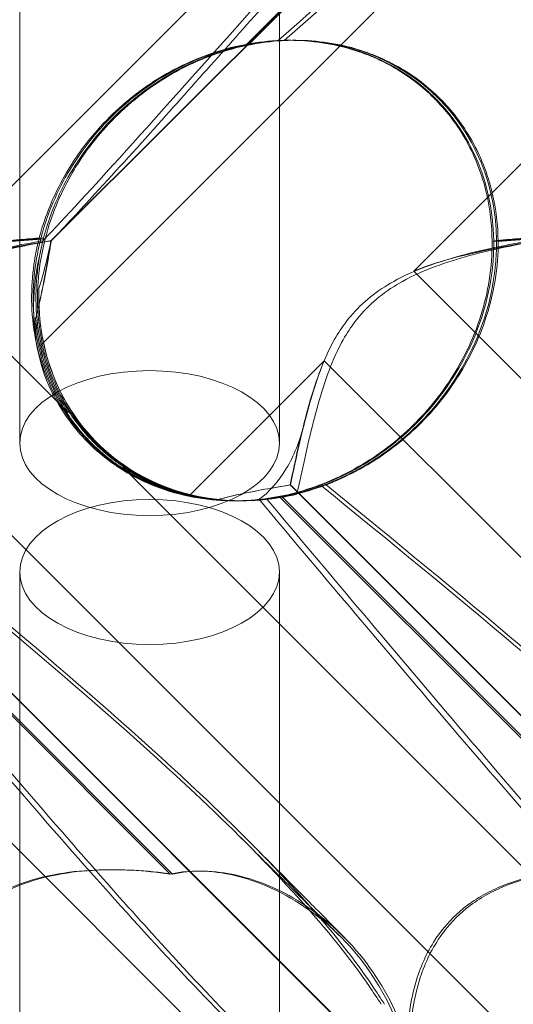
# Model space of a CAD drawing. Units: millimetres. Extents: x -545 to 8034, y -4033 to 5248.
# Drawn here: x 3100 to 3130, y 371 to 431 of the extents above; entities that cross this region are included whole.
import ezdxf

# ---------------------------------------------------------------- set-up
doc = ezdxf.new("R2010")
doc.units = ezdxf.units.MM

# ---------------------------------------------------------------- blocks, each defined once
blk = doc.blocks.new('A$C3BB97F90')
at = {"color": 0, "linetype": 'Continuous', "lineweight": 0}
for p, q in [((-2422.868, 2243.898), (-2354.602, 2312.164)), ((-2375.395, 2302.958), (-2429.844, 2248.509)), ((-2345.395, 2302.958), (-2399.844, 2248.509)), ((-2373.323, 2299.25), (-2422.193, 2250.38)), ((-2373.296, 2299.25), (-2422.165, 2250.38)), ((-2410.171, 2262.463), (-2382.957, 2289.677)), ((-2410.021, 2262.463), (-2382.807, 2289.677)), ((-2424.109, 2269.981), (-2424.109, 2237.914)), ((-2408.109, 2237.914), (-2408.109, 2264.781)), ((-2407.519, 2262.732), (-2407.415, 2262.732)), ((-2407.251, 2262.732), (-2407.146, 2262.732)), ((-2429.844, 2248.509), (-2421.129, 2239.794)), ((-2399.844, 2248.509), (-2391.13, 2239.794)), ((-2383.172, 2190.799), (-2435.362, 2242.99)), ((-2405.363, 2242.99), (-2413.661, 2234.691)), ((-2353.172, 2190.799), (-2405.363, 2242.99)), ((-2447.765, 2236.43), (-2407.642, 2196.307)), ((-2417.765, 2236.43), (-2377.642, 2196.307)), ((-2437.453, 2235.338), (-2403.809, 2201.694)), ((-2437.427, 2235.338), (-2398.857, 2196.768)), ((-2407.453, 2235.338), (-2373.809, 2201.694)), ((-2407.428, 2235.338), (-2368.857, 2196.768)), ((-2414.849, 2211.358), (-2438.105, 2234.614)), ((-2414.689, 2211.358), (-2437.944, 2234.614)), ((-2410.858, 2234.364), (-2410.776, 2234.364)), ((-2410.604, 2234.364), (-2410.521, 2234.364)), ((-2410.437, 2234.364), (-2410.426, 2234.364)), ((-2384.849, 2211.358), (-2408.105, 2234.614)), ((-2384.689, 2211.358), (-2407.944, 2234.614)), ((-2424.109, 2229.976), (-2424.109, 2215.459)), ((-2408.109, 2211.474), (-2408.109, 2229.976)), ((-2424.109, 2215.459), (-2424.109, 2037.436)), ((-2408.109, 2037.436), (-2408.109, 2211.474))]:
    blk.add_line(p, q, dxfattribs=at)
for centre, major_axis, ratio, start_param, end_param in [((-2409.055, 2248.548), (-10.459, -10.703), 0.890002, 2.416498, 4.052604), ((-2408.967, 2248.548), (-10.749, -10.514), 0.885761, 2.43655, 4.072655), ((-2408.785, 2248.548), (-10.459, -10.703), 0.890002, 5.506063, 7.239257), ((-2409.055, 2248.548), (-10.459, -10.703), 0.890002, 5.639615, 5.762188), ((-2408.967, 2248.548), (-10.749, -10.514), 0.885761, 5.659666, 5.782239), ((-2409.055, 2248.548), (-10.459, -10.703), 0.890002, 0.500446, 0.623019), ((-2408.967, 2248.548), (-10.749, -10.514), 0.885761, 0.520497, 0.64307)]:
    blk.add_ellipse(centre, major_axis=major_axis, ratio=ratio, start_param=start_param, end_param=end_param, dxfattribs=at)
for centre in [(-2416.109, 2237.914), (-2416.109, 2229.976)]:
    blk.add_ellipse(centre, major_axis=(8, 0), ratio=0.558357, dxfattribs=at)
for points, knots in [([(-2445.846, 2257.836), (-2437.436, 2267.268), (-2429.511, 2276.127), (-2417.263, 2289.327), (-2412.953, 2293.764), (-2407.3, 2298.916), (-2405.627, 2300.184), (-2403.67, 2301.217), (-2403.11, 2301.326), (-2402.674, 2301.096), (-2402.559, 2300.986), (-2402.475, 2300.684), (-2402.459, 2300.569), (-2402.462, 2300.315), (-2402.474, 2300.193), (-2402.519, 2299.923), (-2402.552, 2299.783), (-2402.647, 2299.445), (-2402.716, 2299.246), (-2403.045, 2298.396), (-2403.447, 2297.607), (-2404.778, 2295.435), (-2405.87, 2293.908), (-2410.335, 2288.493), (-2414.075, 2284.68), (-2424.628, 2274.688), (-2431.183, 2268.872), (-2438.189, 2262.716)], [0, 0, 0, 0, 3.809464, 3.809464, 6.793872, 6.793872, 8.891779, 8.891779, 10.345777, 10.345777, 10.858696, 10.858696, 11.082023, 11.082023, 11.254541, 11.254541, 11.428064, 11.428064, 11.676888, 11.676888, 12.567912, 12.567912, 13.801165, 13.801165, 16.215927, 16.215927, 19.082552, 19.082552, 19.082552, 19.082552]), ([(-2424.11, 2281.459), (-2423.466, 2282.161), (-2422.832, 2282.851), (-2416.854, 2289.327), (-2412.578, 2293.764), (-2406.984, 2298.916), (-2405.334, 2300.184), (-2403.408, 2301.217), (-2402.86, 2301.326), (-2402.434, 2301.096), (-2402.322, 2300.986), (-2402.242, 2300.684), (-2402.227, 2300.569), (-2402.231, 2300.315), (-2402.243, 2300.193), (-2402.289, 2299.923), (-2402.322, 2299.783), (-2402.417, 2299.445), (-2402.486, 2299.246), (-2402.813, 2298.396), (-2403.212, 2297.607), (-2404.531, 2295.435), (-2405.614, 2293.908), (-2410.047, 2288.493), (-2413.766, 2284.68), (-2424.277, 2274.688), (-2430.816, 2268.872), (-2437.812, 2262.716)], [3.460495, 3.460495, 3.460495, 3.460495, 3.809464, 3.809464, 6.793872, 6.793872, 8.891779, 8.891779, 10.345777, 10.345777, 10.858696, 10.858696, 11.082023, 11.082023, 11.254541, 11.254541, 11.428064, 11.428064, 11.676888, 11.676888, 12.567912, 12.567912, 13.801165, 13.801165, 16.215927, 16.215927, 19.082552, 19.082552, 19.082552, 19.082552]), ([(-2415.846, 2257.836), (-2407.437, 2267.268), (-2399.511, 2276.127), (-2387.264, 2289.327), (-2382.954, 2293.764), (-2377.301, 2298.916), (-2375.627, 2300.184), (-2373.67, 2301.217), (-2373.11, 2301.326), (-2372.674, 2301.096), (-2372.559, 2300.986), (-2372.475, 2300.684), (-2372.46, 2300.569), (-2372.462, 2300.315), (-2372.474, 2300.193), (-2372.52, 2299.923), (-2372.552, 2299.783), (-2372.647, 2299.445), (-2372.716, 2299.246), (-2373.045, 2298.396), (-2373.447, 2297.607), (-2374.778, 2295.435), (-2375.87, 2293.908), (-2380.336, 2288.493), (-2384.075, 2284.68), (-2394.628, 2274.688), (-2401.184, 2268.872), (-2408.189, 2262.716)], [0, 0, 0, 0, 3.809464, 3.809464, 6.793872, 6.793872, 8.891779, 8.891779, 10.345777, 10.345777, 10.858696, 10.858696, 11.082023, 11.082023, 11.254541, 11.254541, 11.428064, 11.428064, 11.676888, 11.676888, 12.567912, 12.567912, 13.801165, 13.801165, 16.215927, 16.215927, 19.082552, 19.082552, 19.082552, 19.082552]), ([(-2382.974, 2293.233), (-2381.631, 2294.579), (-2380.406, 2295.765), (-2376.984, 2298.916), (-2375.334, 2300.184), (-2373.408, 2301.217), (-2372.86, 2301.326), (-2372.434, 2301.096), (-2372.322, 2300.986), (-2372.242, 2300.684), (-2372.227, 2300.569), (-2372.231, 2300.315), (-2372.244, 2300.193), (-2372.29, 2299.923), (-2372.322, 2299.783), (-2372.417, 2299.445), (-2372.486, 2299.246), (-2372.813, 2298.396), (-2373.212, 2297.607), (-2374.532, 2295.435), (-2375.614, 2293.908), (-2380.048, 2288.493), (-2383.766, 2284.68), (-2394.278, 2274.688), (-2400.816, 2268.872), (-2407.812, 2262.716)], [5.78346, 5.78346, 5.78346, 5.78346, 6.793872, 6.793872, 8.891779, 8.891779, 10.345777, 10.345777, 10.858696, 10.858696, 11.082023, 11.082023, 11.254541, 11.254541, 11.428064, 11.428064, 11.676888, 11.676888, 12.567912, 12.567912, 13.801165, 13.801165, 16.215927, 16.215927, 19.082552, 19.082552, 19.082552, 19.082552]), ([(-2408.189, 2262.716), (-2408.242, 2262.714), (-2408.297, 2262.711), (-2408.95, 2262.672), (-2409.665, 2262.593), (-2411.291, 2262.252), (-2412.146, 2262.002), (-2414.084, 2261.234), (-2415.189, 2260.659), (-2417.467, 2259.088), (-2418.569, 2258.089), (-2420.203, 2256.181), (-2420.815, 2255.306), (-2421.326, 2254.411), (-2422.037, 2253.165), (-2422.543, 2251.893), (-2422.887, 2250.633), (-2422.904, 2250.57), (-2422.92, 2250.508)], [6.808223, 6.808223, 6.808223, 6.808223, 6.838917, 6.838917, 7.168203, 7.168203, 7.489185, 7.489185, 7.884391, 7.884391, 8.327882, 8.327882, 8.659941, 8.659941, 8.659941, 9.122051, 9.122051, 9.14637, 9.14637, 9.14637, 9.14637]), ([(-2407.812, 2262.716), (-2407.866, 2262.714), (-2407.921, 2262.711), (-2408.579, 2262.672), (-2409.298, 2262.593), (-2410.932, 2262.252), (-2411.788, 2262.002), (-2413.729, 2261.234), (-2414.834, 2260.659), (-2417.112, 2259.088), (-2418.212, 2258.089), (-2419.841, 2256.181), (-2420.451, 2255.306), (-2420.959, 2254.411), (-2421.666, 2253.165), (-2422.168, 2251.893), (-2422.505, 2250.633), (-2422.521, 2250.57), (-2422.537, 2250.508)], [6.808223, 6.808223, 6.808223, 6.808223, 6.838917, 6.838917, 7.168203, 7.168203, 7.489185, 7.489185, 7.884391, 7.884391, 8.327882, 8.327882, 8.659941, 8.659941, 8.659941, 9.122051, 9.122051, 9.14637, 9.14637, 9.14637, 9.14637]), ([(-2408.189, 2262.716), (-2406.926, 2262.776), (-2405.585, 2262.671), (-2403.2, 2262.071), (-2402.149, 2261.671), (-2400.272, 2260.609), (-2399.459, 2260.01), (-2398.671, 2259.248), (-2398.624, 2259.202), (-2398.577, 2259.155)], [-4.6011, -4.6011, -4.6011, -4.6011, -3.947702, -3.947702, -3.450402, -3.450402, -3.031118, -3.031118, -3.003967, -3.003967, -3.003967, -3.003967]), ([(-2407.812, 2262.716), (-2406.556, 2262.776), (-2405.222, 2262.671), (-2402.846, 2262.071), (-2401.799, 2261.671), (-2399.926, 2260.609), (-2399.114, 2260.01), (-2398.327, 2259.248), (-2398.279, 2259.202), (-2398.232, 2259.155)], [-4.6011, -4.6011, -4.6011, -4.6011, -3.947702, -3.947702, -3.450402, -3.450402, -3.031118, -3.031118, -3.003967, -3.003967, -3.003967, -3.003967]), ([(-2422.792, 2250.561), (-2422.654, 2251.097), (-2422.474, 2251.67), (-2421.991, 2252.922), (-2421.674, 2253.606), (-2420.555, 2255.619), (-2419.572, 2256.907), (-2417.455, 2259.024), (-2416.166, 2260.007), (-2414.151, 2261.128), (-2413.467, 2261.446), (-2412.135, 2261.961), (-2411.487, 2262.159), (-2410.653, 2262.363), (-2410.411, 2262.416), (-2410.171, 2262.463)], [3.045204, 3.045204, 3.045204, 3.045204, 3.243554, 3.243554, 3.468142, 3.468142, 3.917318, 3.917318, 4.366493, 4.366493, 4.591081, 4.591081, 4.815668, 4.815668, 4.904657, 4.904657, 4.904657, 4.904657]), ([(-2422.638, 2250.561), (-2422.497, 2251.097), (-2422.315, 2251.67), (-2421.827, 2252.922), (-2421.509, 2253.606), (-2420.386, 2255.619), (-2419.402, 2256.907), (-2417.285, 2259.024), (-2415.998, 2260.007), (-2413.987, 2261.128), (-2413.304, 2261.446), (-2411.976, 2261.961), (-2411.331, 2262.159), (-2410.5, 2262.363), (-2410.26, 2262.416), (-2410.021, 2262.463)], [3.045204, 3.045204, 3.045204, 3.045204, 3.243554, 3.243554, 3.468142, 3.468142, 3.917318, 3.917318, 4.366493, 4.366493, 4.591081, 4.591081, 4.815668, 4.815668, 4.904657, 4.904657, 4.904657, 4.904657]), ([(-2398.577, 2259.155), (-2397.861, 2258.439), (-2397.255, 2257.648), (-2396.079, 2255.661), (-2395.631, 2254.469), (-2395.135, 2252.344), (-2395.02, 2251.35), (-2395.014, 2250.342)], [-3.003967, -3.003967, -3.003967, -3.003967, -2.590179, -2.590179, -2.026922, -2.026922, -1.561112, -1.561112, -1.561112, -1.561112]), ([(-2398.232, 2259.155), (-2397.516, 2258.439), (-2396.909, 2257.648), (-2395.729, 2255.661), (-2395.276, 2254.469), (-2394.772, 2252.344), (-2394.652, 2251.35), (-2394.641, 2250.342)], [-3.003967, -3.003967, -3.003967, -3.003967, -2.590179, -2.590179, -2.026922, -2.026922, -1.561112, -1.561112, -1.561112, -1.561112]), ([(-2422.792, 2250.561), (-2423.22, 2250.525), (-2423.66, 2250.488), (-2424.366, 2250.43), (-2424.636, 2250.408), (-2424.91, 2250.385)], [8.5023876, 8.5023876, 8.5023876, 8.5023876, 8.6649959, 8.6649959, 8.7617863, 8.7617863, 8.7617863, 8.7617863]), ([(-2422.638, 2250.561), (-2423.063, 2250.525), (-2423.5, 2250.488), (-2424.204, 2250.43), (-2424.472, 2250.408), (-2424.745, 2250.385)], [8.5023876, 8.5023876, 8.5023876, 8.5023876, 8.6649959, 8.6649959, 8.7617863, 8.7617863, 8.7617863, 8.7617863]), ([(-2408.105, 2234.614), (-2408.806, 2234.483), (-2409.573, 2234.396), (-2411.076, 2234.346), (-2411.899, 2234.382), (-2413.58, 2234.626), (-2414.438, 2234.835), (-2416.102, 2235.435), (-2416.911, 2235.829), (-2418.411, 2236.778), (-2419.102, 2237.333), (-2419.71, 2237.941), (-2420.318, 2238.549), (-2420.873, 2239.24), (-2421.822, 2240.739), (-2422.215, 2241.548), (-2422.814, 2243.211), (-2423.022, 2244.068), (-2423.264, 2245.747), (-2423.299, 2246.569), (-2423.247, 2248.074), (-2423.157, 2248.844), (-2422.954, 2249.904), (-2422.876, 2250.245), (-2422.792, 2250.561)], [8.424608, 8.424608, 8.424608, 8.424608, 8.672959, 8.672959, 8.930855, 8.930855, 9.188751, 9.188751, 9.446647, 9.446647, 9.704543, 9.704543, 9.704543, 9.962439, 9.962439, 10.220335, 10.220335, 10.478231, 10.478231, 10.736127, 10.736127, 10.985977, 10.985977, 11.112966, 11.112966, 11.112966, 11.112966]), ([(-2407.944, 2234.614), (-2408.642, 2234.483), (-2409.405, 2234.396), (-2410.903, 2234.346), (-2411.724, 2234.382), (-2413.402, 2234.626), (-2414.258, 2234.835), (-2415.92, 2235.435), (-2416.728, 2235.829), (-2418.227, 2236.778), (-2418.918, 2237.333), (-2419.526, 2237.941), (-2420.134, 2238.549), (-2420.689, 2239.24), (-2421.639, 2240.739), (-2422.033, 2241.548), (-2422.634, 2243.211), (-2422.843, 2244.068), (-2423.089, 2245.747), (-2423.126, 2246.569), (-2423.079, 2248.074), (-2422.993, 2248.844), (-2422.796, 2249.904), (-2422.719, 2250.245), (-2422.638, 2250.561)], [8.424608, 8.424608, 8.424608, 8.424608, 8.672959, 8.672959, 8.930855, 8.930855, 9.188751, 9.188751, 9.446647, 9.446647, 9.704543, 9.704543, 9.704543, 9.962439, 9.962439, 10.220335, 10.220335, 10.478231, 10.478231, 10.736127, 10.736127, 10.985977, 10.985977, 11.112966, 11.112966, 11.112966, 11.112966]), ([(-2392.792, 2250.561), (-2393.22, 2250.525), (-2393.66, 2250.488), (-2394.366, 2250.43), (-2394.636, 2250.408), (-2394.91, 2250.385)], [8.5023876, 8.5023876, 8.5023876, 8.5023876, 8.6649959, 8.6649959, 8.7617863, 8.7617863, 8.7617863, 8.7617863]), ([(-2392.638, 2250.561), (-2393.063, 2250.525), (-2393.501, 2250.488), (-2394.204, 2250.43), (-2394.472, 2250.408), (-2394.745, 2250.385)], [8.5023876, 8.5023876, 8.5023876, 8.5023876, 8.6649959, 8.6649959, 8.7617863, 8.7617863, 8.7617863, 8.7617863]), ([(-2422.679, 2250.375), (-2424.019, 2250.147), (-2425.493, 2249.855), (-2428.359, 2249.08), (-2429.803, 2248.585), (-2431.573, 2247.6), (-2432.052, 2247.286), (-2432.956, 2246.561), (-2433.368, 2246.16), (-2433.743, 2245.716)], [1.6870118, 1.6870118, 1.6870118, 1.6870118, 1.9297069, 1.9297069, 2.1717669, 2.1717669, 2.2664293, 2.2664293, 2.3614409, 2.3614409, 2.3614409, 2.3614409]), ([(-2422.167, 2250.375), (-2423.499, 2250.147), (-2424.967, 2249.855), (-2427.823, 2249.08), (-2429.264, 2248.585), (-2431.031, 2247.6), (-2431.51, 2247.286), (-2432.413, 2246.561), (-2432.825, 2246.16), (-2433.2, 2245.716)], [1.6870118, 1.6870118, 1.6870118, 1.6870118, 1.9297069, 1.9297069, 2.1717669, 2.1717669, 2.2664293, 2.2664293, 2.3614409, 2.3614409, 2.3614409, 2.3614409]), ([(-2429.844, 2248.509), (-2429.199, 2248.772), (-2428.536, 2248.992), (-2426.907, 2249.465), (-2425.942, 2249.686), (-2424.106, 2250.06), (-2423.235, 2250.212), (-2422.364, 2250.353), (-2422.278, 2250.366), (-2422.193, 2250.38)], [5.525418, 5.525418, 5.525418, 5.525418, 5.7396082, 5.7396082, 6.0510548, 6.0510548, 6.3625014, 6.3625014, 6.3968029, 6.3968029, 6.3968029, 6.3968029]), ([(-2429.844, 2248.509), (-2429.198, 2248.772), (-2428.533, 2248.992), (-2426.901, 2249.465), (-2425.932, 2249.686), (-2424.089, 2250.06), (-2423.214, 2250.212), (-2422.338, 2250.353), (-2422.252, 2250.366), (-2422.165, 2250.38)], [5.525418, 5.525418, 5.525418, 5.525418, 5.7396082, 5.7396082, 6.0510548, 6.0510548, 6.3625014, 6.3625014, 6.3968029, 6.3968029, 6.3968029, 6.3968029]), ([(-2422.92, 2250.508), (-2423.043, 2250.02), (-2423.152, 2249.49), (-2423.433, 2247.51), (-2423.448, 2245.942), (-2422.851, 2242.865), (-2422.319, 2241.431), (-2420.727, 2238.851), (-2419.71, 2237.73), (-2417.293, 2235.928), (-2415.974, 2235.297), (-2413.437, 2234.547), (-2412.198, 2234.375), (-2409.884, 2234.355), (-2408.863, 2234.475), (-2407.028, 2234.853), (-2406.259, 2235.098), (-2405.617, 2235.341), (-2405.608, 2235.345), (-2405.599, 2235.348)], [6.200217, 6.200217, 6.200217, 6.200217, 6.405815, 6.405815, 6.91435, 6.91435, 7.365922, 7.365922, 7.799981, 7.799981, 8.229132, 8.229132, 8.61452, 8.61452, 8.96222, 8.96222, 9.305907, 9.305907, 9.310787, 9.310787, 9.310787, 9.310787]), ([(-2422.193, 2250.38), (-2422.206, 2250.294), (-2422.219, 2250.208), (-2422.358, 2249.335), (-2422.507, 2248.462), (-2422.821, 2246.903), (-2422.967, 2246.241), (-2423.138, 2245.572)], [3.8311965, 3.8311965, 3.8311965, 3.8311965, 3.8654979, 3.8654979, 4.1769445, 4.1769445, 4.3934401, 4.3934401, 4.3934401, 4.3934401]), ([(-2422.165, 2250.38), (-2422.179, 2250.294), (-2422.193, 2250.208), (-2422.337, 2249.335), (-2422.49, 2248.462), (-2422.811, 2246.903), (-2422.959, 2246.241), (-2423.131, 2245.572)], [3.8311965, 3.8311965, 3.8311965, 3.8311965, 3.8654979, 3.8654979, 4.1769445, 4.1769445, 4.3934401, 4.3934401, 4.3934401, 4.3934401]), ([(-2422.537, 2250.508), (-2422.664, 2250.02), (-2422.776, 2249.49), (-2423.068, 2247.51), (-2423.088, 2245.942), (-2422.5, 2242.865), (-2421.97, 2241.431), (-2420.384, 2238.851), (-2419.37, 2237.73), (-2416.957, 2235.928), (-2415.638, 2235.297), (-2413.102, 2234.547), (-2411.863, 2234.375), (-2409.545, 2234.355), (-2408.521, 2234.475), (-2406.677, 2234.853), (-2405.904, 2235.098), (-2405.255, 2235.341), (-2405.246, 2235.345), (-2405.237, 2235.348)], [6.200217, 6.200217, 6.200217, 6.200217, 6.405815, 6.405815, 6.91435, 6.91435, 7.365922, 7.365922, 7.799981, 7.799981, 8.229132, 8.229132, 8.61452, 8.61452, 8.96222, 8.96222, 9.305907, 9.305907, 9.310787, 9.310787, 9.310787, 9.310787]), ([(-2394.91, 2250.385), (-2394.907, 2249.968), (-2394.921, 2249.541), (-2395.037, 2248.113), (-2395.229, 2247.1), (-2395.917, 2244.715), (-2396.617, 2243.153), (-2398.041, 2241.008), (-2398.576, 2240.323), (-2399.725, 2239.063), (-2400.339, 2238.487), (-2402.215, 2236.957), (-2403.652, 2236.106), (-2406.12, 2235.086), (-2407.16, 2234.792), (-2408.105, 2234.614)], [2.301423, 2.301423, 2.301423, 2.301423, 2.436149, 2.436149, 2.749398, 2.749398, 3.240858, 3.240858, 3.486589, 3.486589, 3.732319, 3.732319, 4.227448, 4.227448, 4.594556, 4.594556, 4.594556, 4.594556]), ([(-2394.745, 2250.385), (-2394.74, 2249.968), (-2394.753, 2249.541), (-2394.863, 2248.113), (-2395.052, 2247.1), (-2395.733, 2244.715), (-2396.43, 2243.153), (-2397.852, 2241.008), (-2398.387, 2240.323), (-2399.536, 2239.063), (-2400.15, 2238.487), (-2402.03, 2236.957), (-2403.471, 2236.106), (-2405.948, 2235.086), (-2406.993, 2234.792), (-2407.944, 2234.614)], [2.301423, 2.301423, 2.301423, 2.301423, 2.436149, 2.436149, 2.749398, 2.749398, 3.240858, 3.240858, 3.486589, 3.486589, 3.732319, 3.732319, 4.227448, 4.227448, 4.594556, 4.594556, 4.594556, 4.594556]), ([(-2405.599, 2235.348), (-2404.369, 2235.813), (-2403.108, 2236.464), (-2400.771, 2238.131), (-2399.73, 2239.081), (-2397.9, 2241.247), (-2397.149, 2242.409), (-2395.87, 2245.047), (-2395.422, 2246.505), (-2395.062, 2248.763), (-2395.006, 2249.566), (-2395.014, 2250.342)], [5.234746, 5.234746, 5.234746, 5.234746, 5.54822, 5.54822, 5.835046, 5.835046, 6.117419, 6.117419, 6.450005, 6.450005, 6.641461, 6.641461, 6.641461, 6.641461]), ([(-2405.237, 2235.348), (-2404.012, 2235.813), (-2402.756, 2236.464), (-2400.425, 2238.131), (-2399.385, 2239.081), (-2397.555, 2241.247), (-2396.803, 2242.409), (-2395.517, 2245.047), (-2395.064, 2246.505), (-2394.696, 2248.763), (-2394.636, 2249.566), (-2394.641, 2250.342)], [5.234746, 5.234746, 5.234746, 5.234746, 5.54822, 5.54822, 5.835046, 5.835046, 6.117419, 6.117419, 6.450005, 6.450005, 6.641461, 6.641461, 6.641461, 6.641461]), ([(-2392.679, 2250.375), (-2394.019, 2250.147), (-2395.493, 2249.855), (-2398.359, 2249.08), (-2399.803, 2248.585), (-2401.573, 2247.6), (-2402.052, 2247.286), (-2402.956, 2246.561), (-2403.368, 2246.16), (-2403.744, 2245.716)], [1.6870118, 1.6870118, 1.6870118, 1.6870118, 1.9297069, 1.9297069, 2.1717669, 2.1717669, 2.2664293, 2.2664293, 2.3614409, 2.3614409, 2.3614409, 2.3614409]), ([(-2392.167, 2250.375), (-2393.499, 2250.147), (-2394.967, 2249.855), (-2397.823, 2249.08), (-2399.264, 2248.585), (-2401.031, 2247.6), (-2401.51, 2247.286), (-2402.413, 2246.561), (-2402.825, 2246.16), (-2403.201, 2245.716)], [1.6870118, 1.6870118, 1.6870118, 1.6870118, 1.9297069, 1.9297069, 2.1717669, 2.1717669, 2.2664293, 2.2664293, 2.3614409, 2.3614409, 2.3614409, 2.3614409]), ([(-2399.844, 2248.509), (-2399.199, 2248.772), (-2398.536, 2248.992), (-2396.908, 2249.465), (-2395.942, 2249.686), (-2394.106, 2250.06), (-2393.235, 2250.212), (-2392.364, 2250.353), (-2392.278, 2250.366), (-2392.193, 2250.38)], [5.525418, 5.525418, 5.525418, 5.525418, 5.7396082, 5.7396082, 6.0510548, 6.0510548, 6.3625014, 6.3625014, 6.3968029, 6.3968029, 6.3968029, 6.3968029]), ([(-2399.844, 2248.509), (-2399.198, 2248.772), (-2398.534, 2248.992), (-2396.901, 2249.465), (-2395.932, 2249.686), (-2394.089, 2250.06), (-2393.214, 2250.212), (-2392.338, 2250.353), (-2392.252, 2250.366), (-2392.166, 2250.38)], [5.525418, 5.525418, 5.525418, 5.525418, 5.7396082, 5.7396082, 6.0510548, 6.0510548, 6.3625014, 6.3625014, 6.3968029, 6.3968029, 6.3968029, 6.3968029]), ([(-2422.853, 2249.625), (-2423.086, 2248.663), (-2423.238, 2247.568), (-2423.262, 2245.547), (-2423.195, 2244.661), (-2422.855, 2242.876), (-2422.576, 2241.983), (-2422.168, 2241.147), (-2422.166, 2241.142), (-2422.164, 2241.138)], [0, 0, 0, 0, 0.3674101, 0.3674101, 0.6392432, 0.6392432, 0.9185633, 0.9185633, 0.9200023, 0.9200023, 0.9200023, 0.9200023]), ([(-2410.437, 2234.364), (-2410.599, 2234.364), (-2410.763, 2234.367), (-2412.416, 2234.425), (-2413.973, 2234.724), (-2416.61, 2235.825), (-2417.684, 2236.471), (-2419.504, 2238.019), (-2420.261, 2238.873), (-2421.553, 2240.846), (-2422.062, 2241.961), (-2422.784, 2244.433), (-2422.946, 2245.761), (-2422.93, 2247.179), (-2422.926, 2247.312), (-2422.921, 2247.445)], [1.667839, 1.667839, 1.667839, 1.667839, 1.724788, 1.724788, 2.235551, 2.235551, 2.617943, 2.617943, 2.957606, 2.957606, 3.317442, 3.317442, 3.717547, 3.717547, 3.759563, 3.759563, 3.759563, 3.759563]), ([(-2403.201, 2245.716), (-2403.654, 2245.18), (-2404.163, 2244.436), (-2405.218, 2242.114), (-2405.642, 2240.704), (-2406.401, 2237.738), (-2406.729, 2236.174), (-2407.035, 2234.771)], [0, 0, 0, 0, 0.2108998, 0.2108998, 0.4532032, 0.4532032, 0.7136693, 0.7136693, 0.7136693, 0.7136693]), ([(-2403.744, 2245.716), (-2404.197, 2245.18), (-2404.705, 2244.436), (-2405.756, 2242.114), (-2406.177, 2240.704), (-2406.557, 2239.198), (-2406.577, 2239.121), (-2406.596, 2239.043)], [0, 0, 0, 0, 0.2108998, 0.2108998, 0.4532032, 0.4532032, 0.466263, 0.466263, 0.466263, 0.466263]), ([(-2423.138, 2245.572), (-2423.119, 2245.378), (-2423.096, 2245.184), (-2422.983, 2244.373), (-2422.851, 2243.75), (-2422.672, 2243.135)], [4.0146681, 4.0146681, 4.0146681, 4.0146681, 4.0739348, 4.0739348, 4.2606624, 4.2606624, 4.2606624, 4.2606624]), ([(-2423.131, 2245.572), (-2423.113, 2245.378), (-2423.09, 2245.184), (-2422.978, 2244.373), (-2422.848, 2243.75), (-2422.669, 2243.135)], [4.0146681, 4.0146681, 4.0146681, 4.0146681, 4.0739348, 4.0739348, 4.2606624, 4.2606624, 4.2606624, 4.2606624]), ([(-2422.672, 2243.135), (-2422.602, 2242.895), (-2422.524, 2242.657), (-2422.138, 2241.579), (-2421.743, 2240.762), (-2421.221, 2239.934), (-2421.176, 2239.864), (-2421.129, 2239.794)], [4.2606624, 4.2606624, 4.2606624, 4.2606624, 4.3333803, 4.3333803, 4.5928258, 4.5928258, 4.6171077, 4.6171077, 4.6171077, 4.6171077]), ([(-2421.129, 2239.794), (-2421.175, 2239.864), (-2421.221, 2239.934), (-2421.742, 2240.762), (-2422.137, 2241.579), (-2422.522, 2242.657), (-2422.599, 2242.895), (-2422.669, 2243.135)], [5.087435, 5.087435, 5.087435, 5.087435, 5.1117169, 5.1117169, 5.3711624, 5.3711624, 5.4438803, 5.4438803, 5.4438803, 5.4438803]), ([(-2407.453, 2235.338), (-2407.283, 2236.154), (-2407.093, 2237.052), (-2406.652, 2238.942), (-2406.401, 2239.934), (-2405.885, 2241.62), (-2405.645, 2242.315), (-2405.363, 2242.99)], [3.8441239, 3.8441239, 3.8441239, 3.8441239, 4.1615449, 4.1615449, 4.4799349, 4.4799349, 4.7039593, 4.7039593, 4.7039593, 4.7039593]), ([(-2407.428, 2235.338), (-2407.262, 2236.154), (-2407.076, 2237.052), (-2406.642, 2238.942), (-2406.394, 2239.934), (-2405.882, 2241.62), (-2405.644, 2242.315), (-2405.363, 2242.99)], [3.8441239, 3.8441239, 3.8441239, 3.8441239, 4.1615449, 4.1615449, 4.4799349, 4.4799349, 4.7039593, 4.7039593, 4.7039593, 4.7039593]), ([(-2409.363, 2234.452), (-2410.017, 2234.379), (-2410.71, 2234.347), (-2412.929, 2234.425), (-2414.49, 2234.724), (-2417.133, 2235.825), (-2418.21, 2236.471), (-2420.033, 2238.019), (-2420.791, 2238.873), (-2421.694, 2240.251), (-2421.943, 2240.687), (-2422.164, 2241.138)], [1.476307, 1.476307, 1.476307, 1.476307, 1.724788, 1.724788, 2.235551, 2.235551, 2.617943, 2.617943, 2.957606, 2.957606, 3.106372, 3.106372, 3.106372, 3.106372]), ([(-2409.363, 2234.452), (-2408.751, 2234.886), (-2408.179, 2235.531), (-2407.228, 2237.121), (-2406.846, 2238.033), (-2406.596, 2239.043)], [0, 0, 0, 0, 0.3731965, 0.3731965, 0.7227276, 0.7227276, 0.7227276, 0.7227276]), ([(-2417.765, 2236.43), (-2417.695, 2236.384), (-2417.625, 2236.338), (-2416.798, 2235.816), (-2415.981, 2235.421), (-2414.903, 2235.036), (-2414.665, 2234.959), (-2414.426, 2234.889)], [5.087435, 5.087435, 5.087435, 5.087435, 5.1117169, 5.1117169, 5.3711624, 5.3711624, 5.4438803, 5.4438803, 5.4438803, 5.4438803]), ([(-2414.423, 2234.889), (-2414.663, 2234.959), (-2414.901, 2235.036), (-2415.98, 2235.421), (-2416.797, 2235.816), (-2417.625, 2236.338), (-2417.695, 2236.384), (-2417.765, 2236.43)], [4.2606624, 4.2606624, 4.2606624, 4.2606624, 4.3333803, 4.3333803, 4.5928258, 4.5928258, 4.6171077, 4.6171077, 4.6171077, 4.6171077]), ([(-2435.599, 2235.348), (-2427.127, 2228.453), (-2419.406, 2222.06), (-2409.015, 2212.292), (-2405.213, 2208.277), (-2402.337, 2204.103), (-2402.084, 2203.72), (-2401.845, 2203.341)], [0.744825, 0.744825, 0.744825, 0.744825, 4.153495, 4.153495, 6.55298, 6.55298, 6.798196, 6.798196, 6.798196, 6.798196]), ([(-2435.237, 2235.348), (-2426.778, 2228.453), (-2419.08, 2222.06), (-2408.742, 2212.292), (-2404.967, 2208.277), (-2402.127, 2204.103), (-2401.878, 2203.72), (-2401.642, 2203.341)], [0.744825, 0.744825, 0.744825, 0.744825, 4.153495, 4.153495, 6.55298, 6.55298, 6.798196, 6.798196, 6.798196, 6.798196]), ([(-2414.426, 2234.889), (-2413.811, 2234.71), (-2413.188, 2234.579), (-2412.378, 2234.466), (-2412.184, 2234.443), (-2411.991, 2234.425)], [5.4438803, 5.4438803, 5.4438803, 5.4438803, 5.6306079, 5.6306079, 5.6898746, 5.6898746, 5.6898746, 5.6898746]), ([(-2414.423, 2234.889), (-2413.808, 2234.71), (-2413.184, 2234.579), (-2412.373, 2234.466), (-2412.178, 2234.443), (-2411.984, 2234.425)], [5.4438803, 5.4438803, 5.4438803, 5.4438803, 5.6306079, 5.6306079, 5.6898746, 5.6898746, 5.6898746, 5.6898746]), ([(-2411.991, 2234.425), (-2411.323, 2234.596), (-2410.662, 2234.743), (-2409.107, 2235.06), (-2408.237, 2235.211), (-2407.453, 2235.338)], [5.8345592, 5.8345592, 5.8345592, 5.8345592, 6.0510548, 6.0510548, 6.3621798, 6.3621798, 6.3621798, 6.3621798]), ([(-2411.984, 2234.425), (-2411.314, 2234.596), (-2410.651, 2234.743), (-2409.09, 2235.06), (-2408.216, 2235.211), (-2407.428, 2235.338)], [5.8345592, 5.8345592, 5.8345592, 5.8345592, 6.0510548, 6.0510548, 6.3621798, 6.3621798, 6.3621798, 6.3621798]), ([(-2405.599, 2235.348), (-2397.127, 2228.453), (-2389.406, 2222.06), (-2379.016, 2212.292), (-2375.213, 2208.277), (-2372.337, 2204.103), (-2372.084, 2203.72), (-2371.845, 2203.341)], [0.744825, 0.744825, 0.744825, 0.744825, 4.153495, 4.153495, 6.55298, 6.55298, 6.798196, 6.798196, 6.798196, 6.798196]), ([(-2405.237, 2235.348), (-2396.778, 2228.453), (-2389.081, 2222.06), (-2378.742, 2212.292), (-2374.967, 2208.277), (-2372.128, 2204.103), (-2371.878, 2203.72), (-2371.642, 2203.341)], [0.744825, 0.744825, 0.744825, 0.744825, 4.153495, 4.153495, 6.55298, 6.55298, 6.798196, 6.798196, 6.798196, 6.798196]), ([(-2399.58, 2195.127), (-2399.64, 2195.047), (-2399.707, 2194.974), (-2400.114, 2194.628), (-2400.657, 2194.465), (-2402.741, 2195.051), (-2404.381, 2196.057), (-2409.161, 2200.115), (-2412.298, 2203.279), (-2419.886, 2211.564), (-2424.037, 2216.353), (-2431.912, 2225.586), (-2435.611, 2229.98), (-2439.363, 2234.452)], [9.892609, 9.892609, 9.892609, 9.892609, 10.252484, 10.252484, 11.828724, 11.828724, 13.905795, 13.905795, 16.278815, 16.278815, 18.675757, 18.675757, 20.663569, 20.663569, 20.663569, 20.663569]), ([(-2424.065, 2216.934), (-2425.318, 2218.393), (-2426.591, 2219.885), (-2431.433, 2225.585), (-2435.12, 2229.979), (-2438.864, 2234.451)], [17.956105, 17.956105, 17.956105, 17.956105, 18.675757, 18.675757, 20.663408, 20.663408, 20.663408, 20.663408]), ([(-2369.58, 2195.127), (-2369.64, 2195.047), (-2369.707, 2194.974), (-2370.114, 2194.628), (-2370.657, 2194.465), (-2372.741, 2195.051), (-2374.381, 2196.057), (-2379.161, 2200.115), (-2382.298, 2203.279), (-2389.886, 2211.564), (-2394.038, 2216.353), (-2401.912, 2225.586), (-2405.611, 2229.98), (-2409.363, 2234.452)], [9.892609, 9.892609, 9.892609, 9.892609, 10.252484, 10.252484, 11.828724, 11.828724, 13.905795, 13.905795, 16.278815, 16.278815, 18.675757, 18.675757, 20.663569, 20.663569, 20.663569, 20.663569]), ([(-2380.203, 2201.606), (-2381.85, 2203.258), (-2383.673, 2205.192), (-2389.464, 2211.564), (-2393.592, 2216.353), (-2401.433, 2225.585), (-2405.12, 2229.979), (-2408.864, 2234.451)], [15.006981, 15.006981, 15.006981, 15.006981, 16.278815, 16.278815, 18.675757, 18.675757, 20.663408, 20.663408, 20.663408, 20.663408]), ([(-2399.425, 2195.127), (-2399.482, 2195.047), (-2399.547, 2194.974), (-2399.939, 2194.628), (-2400.466, 2194.465), (-2402.503, 2195.051), (-2404.114, 2196.057), (-2408.831, 2200.115), (-2411.935, 2203.279), (-2418.328, 2210.314), (-2421.144, 2213.534), (-2424.065, 2216.934)], [9.892609, 9.892609, 9.892609, 9.892609, 10.252484, 10.252484, 11.828724, 11.828724, 13.905795, 13.905795, 16.278815, 16.278815, 17.956105, 17.956105, 17.956105, 17.956105]), ([(-2410.498, 2213.614), (-2409.493, 2212.615), (-2408.557, 2211.684), (-2406.896, 2210.036), (-2406.162, 2209.308), (-2405.116, 2208.272), (-2404.744, 2207.905), (-2404.425, 2207.589)], [0, 0, 0, 0, 6.455339, 6.455339, 12.690973, 12.690973, 16.824487, 16.824487, 16.824487, 16.824487]), ([(-2410.013, 2213.409), (-2409.022, 2212.411), (-2408.1, 2211.484), (-2406.466, 2209.838), (-2405.745, 2209.11), (-2404.742, 2208.097), (-2404.397, 2207.748), (-2404.094, 2207.441)], [0, 0, 0, 0, 6.470216, 6.470216, 12.733041, 12.733041, 16.617185, 16.617185, 16.617185, 16.617185]), ([(-2414.849, 2211.358), (-2416.445, 2211.591), (-2418.03, 2211.68), (-2421.15, 2211.534), (-2422.887, 2211.257), (-2425.305, 2210.254), (-2426.089, 2209.808), (-2427.369, 2208.77), (-2427.871, 2208.239), (-2428.892, 2206.825), (-2429.319, 2205.925), (-2430.005, 2203.802), (-2430.186, 2202.56), (-2430.256, 2201.064), (-2430.262, 2200.759), (-2430.261, 2200.451)], [1.456204, 1.456204, 1.456204, 1.456204, 2.049009, 2.049009, 2.698698, 2.698698, 3.035507, 3.035507, 3.307792, 3.307792, 3.681547, 3.681547, 4.157629, 4.157629, 4.277923, 4.277923, 4.277923, 4.277923]), ([(-2414.689, 2211.358), (-2416.279, 2211.591), (-2417.858, 2211.68), (-2420.969, 2211.534), (-2422.703, 2211.257), (-2425.117, 2210.254), (-2425.9, 2209.808), (-2427.18, 2208.77), (-2427.681, 2208.239), (-2428.703, 2206.825), (-2429.131, 2205.925), (-2429.821, 2203.802), (-2430.005, 2202.56), (-2430.079, 2201.064), (-2430.087, 2200.759), (-2430.087, 2200.451)], [1.456204, 1.456204, 1.456204, 1.456204, 2.049009, 2.049009, 2.698698, 2.698698, 3.035507, 3.035507, 3.307792, 3.307792, 3.681547, 3.681547, 4.157629, 4.157629, 4.277923, 4.277923, 4.277923, 4.277923]), ([(-2400.973, 2202.481), (-2401.004, 2202.554), (-2401.035, 2202.626), (-2401.787, 2204.332), (-2402.787, 2205.867), (-2405.318, 2208.551), (-2406.778, 2209.601), (-2409.478, 2210.93), (-2410.731, 2211.312), (-2412.63, 2211.562), (-2413.319, 2211.572), (-2414.275, 2211.473), (-2414.571, 2211.423), (-2414.849, 2211.358)], [1.763578, 1.763578, 1.763578, 1.763578, 1.787619, 1.787619, 2.328684, 2.328684, 2.885101, 2.885101, 3.353872, 3.353872, 3.639349, 3.639349, 3.779264, 3.779264, 3.779264, 3.779264]), ([(-2400.794, 2202.481), (-2400.825, 2202.554), (-2400.856, 2202.626), (-2401.606, 2204.332), (-2402.605, 2205.867), (-2405.135, 2208.551), (-2406.596, 2209.601), (-2409.299, 2210.93), (-2410.555, 2211.312), (-2412.459, 2211.562), (-2413.15, 2211.572), (-2414.111, 2211.473), (-2414.409, 2211.423), (-2414.689, 2211.358)], [1.763578, 1.763578, 1.763578, 1.763578, 1.787619, 1.787619, 2.328684, 2.328684, 2.885101, 2.885101, 3.353872, 3.353872, 3.639349, 3.639349, 3.779264, 3.779264, 3.779264, 3.779264]), ([(-2384.849, 2211.358), (-2386.446, 2211.591), (-2388.03, 2211.68), (-2391.15, 2211.534), (-2392.887, 2211.257), (-2395.305, 2210.254), (-2396.089, 2209.808), (-2397.37, 2208.77), (-2397.871, 2208.239), (-2398.892, 2206.825), (-2399.319, 2205.925), (-2400.005, 2203.802), (-2400.186, 2202.56), (-2400.256, 2201.064), (-2400.263, 2200.759), (-2400.262, 2200.451)], [1.456204, 1.456204, 1.456204, 1.456204, 2.049009, 2.049009, 2.698698, 2.698698, 3.035507, 3.035507, 3.307792, 3.307792, 3.681547, 3.681547, 4.157629, 4.157629, 4.277923, 4.277923, 4.277923, 4.277923]), ([(-2384.689, 2211.358), (-2386.279, 2211.591), (-2387.858, 2211.68), (-2390.97, 2211.534), (-2392.703, 2211.257), (-2395.117, 2210.254), (-2395.9, 2209.808), (-2397.18, 2208.77), (-2397.681, 2208.239), (-2398.703, 2206.825), (-2399.132, 2205.925), (-2399.821, 2203.802), (-2400.005, 2202.56), (-2400.08, 2201.064), (-2400.087, 2200.759), (-2400.087, 2200.451)], [1.456204, 1.456204, 1.456204, 1.456204, 2.049009, 2.049009, 2.698698, 2.698698, 3.035507, 3.035507, 3.307792, 3.307792, 3.681547, 3.681547, 4.157629, 4.157629, 4.277923, 4.277923, 4.277923, 4.277923])]:
    blk.add_open_spline(points, degree=3, knots=knots, dxfattribs=at)
for points in [[(-2415.339, 2257.836), (-2412.882, 2260.595), (-2410.468, 2263.304), (-2408.111, 2265.943)], [(-2422.679, 2250.375), (-2420.357, 2252.841), (-2418.067, 2255.345), (-2415.846, 2257.836)], [(-2419.493, 2253.249), (-2418.088, 2254.775), (-2416.7, 2256.308), (-2415.339, 2257.836)], [(-2422.167, 2250.375), (-2421.27, 2251.328), (-2420.378, 2252.287), (-2419.493, 2253.249)], [(-2425.014, 2250.342), (-2424.284, 2250.398), (-2423.581, 2250.454), (-2422.92, 2250.508)], [(-2424.641, 2250.342), (-2423.908, 2250.398), (-2423.202, 2250.454), (-2422.537, 2250.508)], [(-2422.921, 2247.445), (-2422.614, 2248.46), (-2422.368, 2249.457), (-2422.167, 2250.375)], [(-2422.853, 2249.625), (-2422.792, 2249.88), (-2422.734, 2250.13), (-2422.679, 2250.375)], [(-2395.014, 2250.342), (-2394.284, 2250.398), (-2393.581, 2250.454), (-2392.92, 2250.508)], [(-2394.641, 2250.342), (-2393.908, 2250.398), (-2393.203, 2250.454), (-2392.537, 2250.508)], [(-2407.035, 2234.771), (-2407.68, 2234.617), (-2408.293, 2234.515), (-2408.865, 2234.452)], [(-2408.865, 2234.452), (-2409.366, 2234.396), (-2409.891, 2234.364), (-2410.437, 2234.364)], [(-2408.864, 2234.451), (-2408.864, 2234.451), (-2408.865, 2234.451), (-2408.865, 2234.452)]]:
    blk.add_open_spline(points, degree=3, dxfattribs=at)

msp = doc.modelspace()

# ---------------------------------------------------------------- block references
msp.add_blockref('A$C3BB97F90', (5524.008, -1832.715))

doc.saveas('drawing.dxf')
